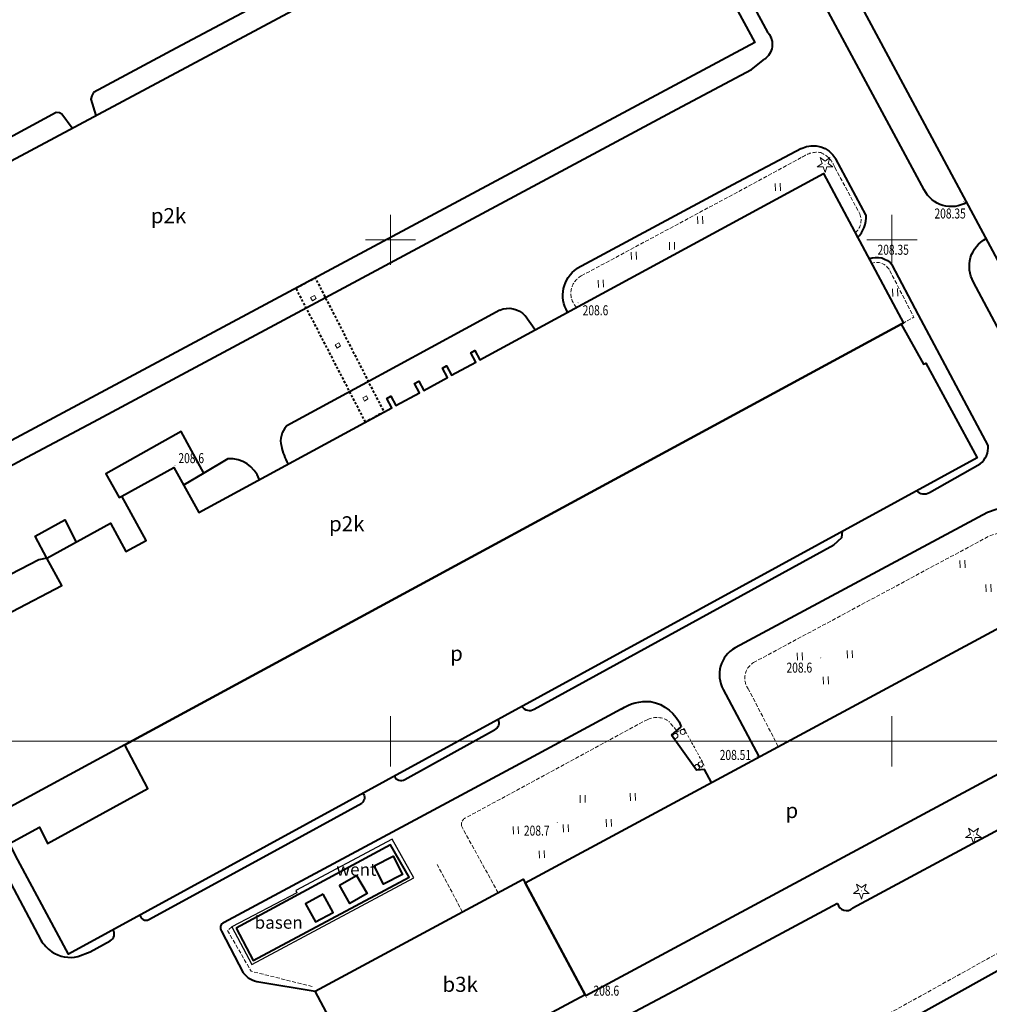
# Model space of a CAD drawing. Units: metres. Extents: x 7569600 to 7573200, y 5542500 to 5547250.
# Drawn here: x 7570913 to 7571010, y 5544724 to 5544822 of the extents above; entities that cross this region are included whole.
import ezdxf
from ezdxf.enums import TextEntityAlignment as Align

# ---------------------------------------------------------------- set-up
doc = ezdxf.new("R2010")
doc.units = ezdxf.units.M
doc.header["$MEASUREMENT"] = 0
doc.linetypes.add('DGN Style 2', pattern=[0.39789, 0.238734, -0.159156])
doc.linetypes.add('DGN Style 3', pattern=[0.557046, 0.39789, -0.159156])
for name, color, linetype, lineweight in [('Budynki', 7, 'Continuous', 0), ('Drogi', 7, 'Continuous', 0), ('Izolinie', 7, 'Continuous', 0), ('ramka', 7, 'Continuous', 0), ('Zieleń', 7, 'Continuous', 0)]:
    doc.layers.add(name, color=color, linetype=linetype, lineweight=lineweight)
doc.styles.add('Style-ITALICS', font='ITALICS.shx')

# ---------------------------------------------------------------- blocks, each defined once
blk = doc.blocks.new('*U129')
at = {"layer": 'Budynki', "color": 1, "linetype": 'Continuous', "lineweight": 40, "flags": 128}
blk.add_lwpolyline([(-0.905, 22.09), (12.786, 29.435), (11.917, 31.091), (19.976, 35.424), (20.855, 33.759), (90.125, 70.781), (101.808, 49.172), (10.75, 0.44)], close=True, dxfattribs=at)
at = {"layer": 'Budynki', "color": 7, "linetype": 'Continuous', "lineweight": 30, "style": 'Style-ITALICS'}
blk.add_text('p2k', height=1.5, dxfattribs=at).set_placement((43.347, 31.908), align=Align.MIDDLE_CENTER)
blk = doc.blocks.new('*U130')
at = {"layer": 'Budynki', "color": 1, "linetype": 'Continuous', "lineweight": 40, "flags": 128}
blk.add_lwpolyline([(-0.633, 15.476), (14.251, 23.241), (12.751, 25.963), (19.09, 29.453), (20.634, 26.651), (22.672, 27.741), (20.221, 32.152), (25.404, 35.032), (27.903, 30.535), (47.167, 40.982), (46.662, 41.911), (47.055, 42.124), (47.559, 41.195), (49.918, 42.473), (49.413, 43.404), (49.845, 43.639), (50.35, 42.708), (52.713, 43.99), (52.207, 44.921), (52.613, 45.141), (53.118, 44.21), (55.551, 45.529), (55.046, 46.462), (55.434, 46.673), (55.941, 45.74), (90.2, 64.319), (98.185, 49.424), (97.965, 49.305), (20.526, 7.356), (7.513, 0.307)], dxfattribs=at)
at = {"layer": 'Budynki', "color": 7, "linetype": 'Continuous', "lineweight": 30, "style": 'Style-ITALICS'}
blk.add_text('p2k', height=1.5, dxfattribs=at).set_placement((42.664, 29.408), align=Align.MIDDLE_CENTER)
blk = doc.blocks.new('*U132')
at = {"layer": 'Budynki', "color": 1, "linetype": 'Continuous', "lineweight": 40, "flags": 128}
blk.add_lwpolyline([(-3.164, 77.293), (7.783, 83.167), (48.435, 7.409), (37.487, 1.535)], close=True, dxfattribs=at)
at = {"layer": 'Budynki', "color": 7, "linetype": 'Continuous', "lineweight": 30, "style": 'Style-ITALICS'}
blk.add_text('p', height=1.5, dxfattribs=at).set_placement((24.942, 40.218), align=Align.MIDDLE_CENTER)
blk = doc.blocks.new('*U133')
at = {"layer": 'Budynki', "color": 1, "linetype": 'Continuous', "lineweight": 40, "flags": 128}
blk.add_lwpolyline([(-0.471, 11.489), (49.504, 38.374), (55.619, 27.095), (5.583, 0.228), (5.525, 0.336)], close=True, dxfattribs=at)
at = {"layer": 'Budynki', "color": 7, "linetype": 'Continuous', "lineweight": 30, "style": 'Style-ITALICS'}
blk.add_text('p', height=1.5, dxfattribs=at).set_placement((26.131, 18.703), align=Align.MIDDLE_CENTER)
blk = doc.blocks.new('*U134')
at = {"layer": 'Budynki', "color": 1, "linetype": 'Continuous', "lineweight": 40, "flags": 128}
blk.add_lwpolyline([(-0.479, 11.719), (20.28, 22.887), (20.469, 22.534), (26.465, 11.381), (5.655, 0.231)], close=True, dxfattribs=at)
at = {"layer": 'Budynki', "color": 7, "linetype": 'Continuous', "lineweight": 30, "style": 'Style-ITALICS'}
blk.add_text('b3k', height=1.5, dxfattribs=at).set_placement((13.991, 12.416), align=Align.MIDDLE_CENTER)
blk = doc.blocks.new('*U135')
at = {"layer": 'Budynki', "color": 1, "linetype": 'Continuous', "lineweight": 40, "flags": 128}
blk.add_lwpolyline([(-0.145, 3.548), (41.802, 26.875), (44, 23.198), (1.777, 0.073)], close=True, dxfattribs=at)
at = {"layer": 'Budynki', "color": 7, "linetype": 'Continuous', "lineweight": 30, "style": 'Style-ITALICS'}
blk.add_text('s', height=1.5, dxfattribs=at).set_placement((8.357, 5.621), align=Align.MIDDLE_CENTER)
blk = doc.blocks.new('*U1266')
at = {"layer": 'Budynki', "color": 1, "linetype": 'Continuous', "lineweight": 40, "flags": 128}
blk.add_lwpolyline([(11.027, 21.079), (88.466, 63.028), (90.702, 59.035), (90.921, 59.155), (96.031, 49.717), (5.415, 0.222), (0.346, 9.632), (-0.461, 11.26), (2.526, 12.885), (3.329, 11.263), (13.331, 16.732)], close=True, dxfattribs=at)
at = {"layer": 'Budynki', "color": 7, "linetype": 'Continuous', "lineweight": 30, "style": 'Style-ITALICS'}
blk.add_text('p', height=1.5, dxfattribs=at).set_placement((44.111, 30.211), align=Align.MIDDLE_CENTER)
blk = doc.blocks.new('*U1398')
at = {"layer": 'Budynki', "color": 1, "linetype": 'DGN Style 2', "lineweight": 40, "flags": 128}
blk.add_lwpolyline([(6.37, 0.261), (-0.558, 13.615), (1.362, 14.642), (8.215, 1.262)], close=True, dxfattribs=at)
blk = doc.blocks.new('*U1399')
at = {"layer": 'Budynki', "color": 1, "linetype": 'Continuous', "lineweight": 0, "flags": 128}
for points in [[(0.386, 0.546), (0.558, 0.243), (0.168, 0.007), (-0.014, 0.326)], [(2.429, -4.384), (2.82, -4.168), (2.983, -4.472), (2.641, -4.71)], [(5.187, -9.666), (5.559, -9.47), (5.712, -9.774), (5.357, -9.989)]]:
    blk.add_lwpolyline(points, close=True, dxfattribs=at)
blk = doc.blocks.new('*U1875')
at = {"layer": 'Budynki', "color": 1, "linetype": 'DGN Style 2', "lineweight": 0, "flags": 128}
blk.add_lwpolyline([(1.077, 4.257), (3.109, 0.567), (2.338, 0.095), (-0.147, 3.596)], close=True, dxfattribs=at)
blk = doc.blocks.new('SLUPN_128')
at = {"layer": 'Budynki', "color": 1, "linetype": 'Continuous', "lineweight": 0}
blk.add_circle((0, 0), 0.25, dxfattribs=at)
blk = doc.blocks.new('SLUPN_129')
at = {"layer": 'Budynki', "color": 1, "linetype": 'Continuous', "lineweight": 0}
blk.add_circle((0, 0), 0.25, dxfattribs=at)
blk = doc.blocks.new('SLUPN_130')
at = {"layer": 'Budynki', "color": 1, "linetype": 'Continuous', "lineweight": 0}
blk.add_circle((0, 0), 0.25, dxfattribs=at)
blk = doc.blocks.new('SLUPN_131')
at = {"layer": 'Budynki', "color": 1, "linetype": 'Continuous', "lineweight": 0}
blk.add_circle((0, 0), 0.25, dxfattribs=at)
blk = doc.blocks.new('*U1876')
at = {"layer": 'Budynki', "color": 1, "linetype": 'Continuous', "lineweight": 0}
for name, p in [('SLUPN_129', (-0.489, -0.129)), ('SLUPN_128', (0.239, 0.26)), ('SLUPN_130', (2.019, -2.979)), ('SLUPN_131', (1.679, -3.23))]:
    blk.add_blockref(name, p, dxfattribs=at)
blk = doc.blocks.new('*U3453')
at = {"layer": 'Drogi', "color": 7, "linetype": 'Continuous', "lineweight": 40, "flags": 128}
blk.add_lwpolyline([(0, 0), (6.641, 3.544), (28.851, 15.442), (50.015, 26.756), (64.841, 34.718), (72.266, 38.655), (73.575, 39.68)], dxfattribs=at)
at = {"layer": 'Drogi', "color": 7, "linetype": 'Continuous', "lineweight": 40, "extrusion": (0, 0, -1)}
blk.add_arc((-72.535, 41.167), 1.815, 141.09223, 235.06137, dxfattribs=at)
blk = doc.blocks.new('*U3454')
at = {"layer": 'Drogi', "color": 7, "linetype": 'Continuous', "lineweight": 40, "flags": 128}
blk.add_lwpolyline([(10.311, 0.422), (-0.867, 21.181)], dxfattribs=at)
at = {"layer": 'Drogi', "color": 7, "linetype": 'Continuous', "lineweight": 40}
blk.add_arc((-3.349, 19.819), 2.831, 28.74937, 107.78747, dxfattribs=at)
blk = doc.blocks.new('*U3455')
at = {"layer": 'Drogi', "color": 7, "linetype": 'Continuous', "lineweight": 40, "flags": 128}
for points in [[(44.529, 23.61), (43.076, 22.92), (33.182, 17.681), (11.468, 6.124), (0, 0)], [(0, 0), (-8.236, -4.43)], [(-8.236, -4.43), (-8.423, -4.748), (-8.49, -5.071), (-8.022, -6.723)]]:
    blk.add_lwpolyline(points, dxfattribs=at)
blk = doc.blocks.new('*U3456')
at = {"layer": 'Drogi', "color": 7, "linetype": 'Continuous', "lineweight": 40, "flags": 128}
blk.add_lwpolyline([(1.509, 0.062), (0.481, 1.461), (0.245, 1.591), (-0.066, 1.619)], dxfattribs=at)
blk = doc.blocks.new('*U3551')
at = {"layer": 'Drogi', "color": 7, "linetype": 'DGN Style 3', "lineweight": 0, "flags": 128}
blk.add_lwpolyline([(17.868, 62.259), (26.287, 45.81), (25.197, 41.402), (27.463, 36.902), (31.779, 35.127), (39.692, 19.799), (46.454, 6.655), (36.768, 1.505), (26.514, 20.72), (-3.1, 75.752)], dxfattribs=at)
blk = doc.blocks.new('*U3557')
at = {"layer": 'Drogi', "color": 7, "linetype": 'Continuous', "lineweight": 40, "flags": 128}
for points in [[(-0.049, 1.209), (-4.136, 8.867)], [(-0.049, 1.209), (0.36, 0.014)]]:
    blk.add_lwpolyline(points, dxfattribs=at)
at = {"layer": 'Drogi', "color": 7, "linetype": 'Continuous', "lineweight": 40}
for centre, radius, start, end in [((-7.389, 7.978), 3.205, 74.77635, 117.3101), ((-8.41, 6.61), 4.834, 27.84277, 67.34111), ((-7.443, -1.806), 8.013, 323.27678, 13.13282)]:
    blk.add_arc(centre, radius, start, end, dxfattribs=at)
blk = doc.blocks.new('*U3558')
at = {"layer": 'Drogi', "color": 7, "linetype": 'DGN Style 3', "lineweight": 0, "flags": 128}
blk.add_lwpolyline([(-0.043, 1.05), (-1, 0.721)], dxfattribs=at)
at = {"layer": 'Drogi', "color": 7, "linetype": 'DGN Style 3', "lineweight": 0, "extrusion": (0, 0, -1)}
blk.add_arc((0.059, -0.963), 2.013, 90.47548, 149.15535, dxfattribs=at)
blk = doc.blocks.new('*U3560')
at = {"layer": 'Drogi', "color": 7, "linetype": 'Continuous', "lineweight": 40, "flags": 128}
for points in [[(-2.269, 0.918), (-15.111, 24.922), (-20.909, 35.763)], [(1.495, 0.632), (0, 0)]]:
    blk.add_lwpolyline(points, dxfattribs=at)
at = {"layer": 'Drogi', "color": 7, "linetype": 'Continuous', "lineweight": 40, "extrusion": (0, 0, -1)}
for centre, radius, start, end in [((18.209, 37.318), 3.116, 330.06401, 62.76093), ((0.48, 2.077), 2.131, 256.97246, 327.07267)]:
    blk.add_arc(centre, radius, start, end, dxfattribs=at)
blk = doc.blocks.new('*U3561')
at = {"layer": 'Drogi', "color": 7, "linetype": 'Continuous', "lineweight": 40, "extrusion": (0, 0, -1)}
blk.add_arc((-2.626, 3.123), 3.013, 238.89255, 333.53491, dxfattribs=at)
blk = doc.blocks.new('*U3562')
at = {"layer": 'Drogi', "color": 7, "linetype": 'Continuous', "lineweight": 40, "flags": 128}
blk.add_lwpolyline([(1.304, 0.183), (6.351, 3.032)], dxfattribs=at)
at = {"layer": 'Drogi', "color": 7, "linetype": 'Continuous', "lineweight": 40}
for centre, radius, start, end in [((5.075, 4.674), 2.08, 307.83733, 5.00788), ((0.755, 1.099), 1.068, 223.86079, 300.91088)]:
    blk.add_arc(centre, radius, start, end, dxfattribs=at)
blk = doc.blocks.new('*U3566')
at = {"layer": 'Drogi', "color": 7, "linetype": 'Continuous', "lineweight": 40, "flags": 128}
for points in [[(25.198, 13.491), (0, 0)], [(-1.181, -4.152), (2.375, -10.832)]]:
    blk.add_lwpolyline(points, dxfattribs=at)
at = {"layer": 'Drogi', "color": 7, "linetype": 'Continuous', "lineweight": 40}
blk.add_arc((1.531, -2.68), 3.086, 119.74643, 208.49123, dxfattribs=at)
blk = doc.blocks.new('*U3567')
at = {"layer": 'Drogi', "color": 7, "linetype": 'Continuous', "lineweight": 40, "flags": 128}
for points in [[(-5.24, 7.471), (-13.963, 2.751), (-44.83, -13.805)], [(-0.2, 4.885), (0.767, 5.716)], [(3.777, 0.154), (3.074, 1.437), (2.285, 1.384), (-0.2, 4.885)], [(-45.095, -14.666), (-42.923, -18.83)], [(-41.355, -19.727), (-35.762, -20.669)]]:
    blk.add_lwpolyline(points, dxfattribs=at)
at = {"layer": 'Drogi', "color": 7, "linetype": 'Continuous', "lineweight": 40, "extrusion": (0, 0, -1)}
for centre, radius, start, end in [((2.656, 3.533), 4.711, 56.72809, 94.10293), ((3.069, 4.162), 4.139, 100.44423, 157.94381)]:
    blk.add_arc(centre, radius, start, end, dxfattribs=at)
at = {"layer": 'Drogi', "color": 7, "linetype": 'Continuous', "lineweight": 40}
for centre, radius, start, end in [((-44.649, -14.332), 0.558, 108.98895, 216.8188), ((-41.03, -17.338), 2.411, 218.2374, 262.2379)]:
    blk.add_arc(centre, radius, start, end, dxfattribs=at)
blk = doc.blocks.new('*U3568')
at = {"layer": 'Drogi', "color": 7, "linetype": 'DGN Style 3', "lineweight": 0, "flags": 128}
for points in [[(0.234, 8.466), (23.766, 21.089)], [(2.708, 0.111), (-0.237, 5.785)]]:
    blk.add_lwpolyline(points, dxfattribs=at)
at = {"layer": 'Drogi', "color": 7, "linetype": 'DGN Style 3', "lineweight": 0, "extrusion": (0, 0, -1)}
blk.add_arc((-1.233, 6.909), 1.851, 322.59941, 57.31385, dxfattribs=at)
blk = doc.blocks.new('*U3569')
at = {"layer": 'Drogi', "color": 7, "linetype": 'DGN Style 3', "lineweight": 0, "flags": 128}
blk.add_lwpolyline([(0.751, 0.03), (-0.039, 0.957)], dxfattribs=at)
at = {"layer": 'Drogi', "color": 7, "linetype": 'DGN Style 3', "lineweight": 0, "extrusion": (0, 0, -1)}
blk.add_arc((1.264, -0.746), 2.098, 65.36371, 125.74786, dxfattribs=at)
blk = doc.blocks.new('*U3570')
at = {"layer": 'Drogi', "color": 7, "linetype": 'DGN Style 3', "lineweight": 0, "flags": 128}
blk.add_lwpolyline([(2.312, 0.094), (-0.198, 4.825)], dxfattribs=at)
blk = doc.blocks.new('*U3571')
at = {"layer": 'Drogi', "color": 7, "linetype": 'DGN Style 3', "lineweight": 0, "flags": 128}
for points in [[(18.231, 9.863), (0, 0)], [(3.309, -7.435), (-0.316, -0.824)]]:
    blk.add_lwpolyline(points, dxfattribs=at)
at = {"layer": 'Drogi', "color": 7, "linetype": 'DGN Style 3', "lineweight": 0}
blk.add_arc((0.379, -0.618), 0.725, 121.48186, 196.46774, dxfattribs=at)
blk = doc.blocks.new('*U3572')
at = {"layer": 'Drogi', "color": 7, "linetype": 'DGN Style 3', "lineweight": 0, "flags": 128}
blk.add_lwpolyline([(0.194, 6.273), (-0.243, 5.934), (2.116, 1.858), (8.263, 0.338)], dxfattribs=at)
blk = doc.blocks.new('*U3573')
at = {"layer": 'Drogi', "color": 7, "linetype": 'DGN Style 3', "lineweight": 0, "flags": 128}
blk.add_lwpolyline([(40.073, 23.676), (13.475, 8.926), (-0.059, 1.437), (0.608, 0.025)], dxfattribs=at)
blk = doc.blocks.new('*U3574')
at = {"layer": 'Drogi', "color": 7, "linetype": 'Continuous', "lineweight": 40, "flags": 128}
for points in [[(14.591, 7.822), (0, 0)], [(-1.52, 0.448), (-16.709, -7.68), (-29.432, -14.445)]]:
    blk.add_lwpolyline(points, dxfattribs=at)
at = {"layer": 'Drogi', "color": 7, "linetype": 'Continuous', "lineweight": 40}
blk.add_arc((-0.631, 0.661), 0.914, 193.49738, 313.63436, dxfattribs=at)
blk = doc.blocks.new('*U3579')
at = {"layer": 'Drogi', "color": 7, "linetype": 'Continuous', "lineweight": 40, "flags": 128}
blk.add_lwpolyline([(2.565, 0.164), (3.807, 0.625), (5.794, 1.717)], dxfattribs=at)
at = {"layer": 'Drogi', "color": 7, "linetype": 'Continuous', "lineweight": 40}
for centre, radius, start, end in [((5.411, 2.414), 0.795, 298.78989, 31.48248), ((1.813, 3.373), 3.296, 236.06653, 283.18626)]:
    blk.add_arc(centre, radius, start, end, dxfattribs=at)
blk = doc.blocks.new('*U3580')
at = {"layer": 'Drogi', "color": 7, "linetype": 'Continuous', "lineweight": 40, "flags": 128}
blk.add_lwpolyline([(0.865, 0.091), (13.366, 6.917), (22.116, 11.719)], dxfattribs=at)
at = {"layer": 'Drogi', "color": 7, "linetype": 'Continuous', "lineweight": 40, "extrusion": (0, 0, -1)}
blk.add_arc((-21.681, 12.255), 0.69, 140.87324, 230.94352, dxfattribs=at)
at = {"layer": 'Drogi', "color": 7, "linetype": 'Continuous', "lineweight": 40}
blk.add_arc((0.588, 0.642), 0.617, 189.14799, 296.69254, dxfattribs=at)
blk = doc.blocks.new('*U3581')
at = {"layer": 'Drogi', "color": 7, "linetype": 'Continuous', "lineweight": 40, "flags": 128}
blk.add_lwpolyline([(1.035, 0.145), (9.98, 5.095)], dxfattribs=at)
at = {"layer": 'Drogi', "color": 7, "linetype": 'Continuous', "lineweight": 40, "extrusion": (0, 0, -1)}
blk.add_arc((-9.678, 5.764), 0.734, 151.12934, 245.75796, dxfattribs=at)
at = {"layer": 'Drogi', "color": 7, "linetype": 'Continuous', "lineweight": 40}
blk.add_arc((0.642, 0.741), 0.714, 202.28269, 303.38433, dxfattribs=at)
blk = doc.blocks.new('*U3582')
at = {"layer": 'Drogi', "color": 7, "linetype": 'Continuous', "lineweight": 40, "flags": 128}
for points in [[(31.086, 16.564), (31.887, 17.287), (31.962, 17.901)], [(1.203, 0.179), (31.086, 16.564)]]:
    blk.add_lwpolyline(points, dxfattribs=at)
at = {"layer": 'Drogi', "color": 7, "linetype": 'Continuous', "lineweight": 40}
blk.add_arc((0.719, 0.897), 0.866, 211.65601, 303.97615, dxfattribs=at)
blk = doc.blocks.new('*U3583')
at = {"layer": 'Drogi', "color": 7, "linetype": 'Continuous', "lineweight": 40, "flags": 128}
blk.add_lwpolyline([(8.812, 0.361), (1.874, 13.377), (-0.752, 18.364)], dxfattribs=at)
at = {"layer": 'Drogi', "color": 7, "linetype": 'Continuous', "lineweight": 40, "extrusion": (0, 0, -1)}
blk.add_arc((2.305, 17.154), 1.969, 67.35464, 142.08831, dxfattribs=at)
blk = doc.blocks.new('*U3584')
at = {"layer": 'Drogi', "color": 7, "linetype": 'DGN Style 3', "lineweight": 0, "flags": 128}
blk.add_lwpolyline([(1.849, 0.076), (4.24, -4.57), (3.214, -5.162)], dxfattribs=at)
at = {"layer": 'Drogi', "color": 7, "linetype": 'DGN Style 3', "lineweight": 0, "extrusion": (0, 0, -1)}
blk.add_arc((-0.53, -0.604), 1.484, 67.79391, 152.71401, dxfattribs=at)
blk = doc.blocks.new('*U3585')
at = {"layer": 'Drogi', "color": 7, "linetype": 'Continuous', "lineweight": 40, "flags": 128}
blk.add_lwpolyline([(0.877, 2.278), (-2.143, 7.858)], dxfattribs=at)
at = {"layer": 'Drogi', "color": 7, "linetype": 'Continuous', "lineweight": 40, "extrusion": (0, 0, -1)}
blk.add_arc((4.387, 6.624), 2.561, 63.25188, 151.17281, dxfattribs=at)
at = {"layer": 'Drogi', "color": 7, "linetype": 'Continuous', "lineweight": 40}
blk.add_arc((-1.85, 2.02), 2.74, 312.47374, 5.38541, dxfattribs=at)
blk = doc.blocks.new('*U3586')
at = {"layer": 'Drogi', "color": 7, "linetype": 'Continuous', "lineweight": 40, "flags": 128}
blk.add_lwpolyline([(22.397, 11.985), (15.53, 8.362), (0, 0)], dxfattribs=at)
at = {"layer": 'Drogi', "color": 7, "linetype": 'Continuous', "lineweight": 40, "extrusion": (0, 0, -1)}
blk.add_arc((-1.767, -2.654), 3.189, 328.24144, 56.33423, dxfattribs=at)
blk = doc.blocks.new('*U3587')
at = {"layer": 'Drogi', "color": 7, "linetype": 'DGN Style 3', "lineweight": 0, "extrusion": (0, 0, -1)}
blk.add_arc((1.003, 1.281), 1.628, 156.82004, 231.89062, dxfattribs=at)
blk = doc.blocks.new('*U3588')
at = {"layer": 'Drogi', "color": 7, "linetype": 'DGN Style 3', "lineweight": 0, "flags": 128}
for points in [[(0.979, 3.168), (16.637, 11.565), (23.022, 15.009)], [(26.267, 13.961), (28.747, 9.359)]]:
    blk.add_lwpolyline(points, dxfattribs=at)
at = {"layer": 'Drogi', "color": 7, "linetype": 'DGN Style 3', "lineweight": 0, "extrusion": (0, 0, -1)}
for centre, radius, start, end in [((-24.489, 13.018), 2.474, 53.60592, 98.49143), ((-23.85, 13.106), 2.564, 113.06033, 160.50703), ((-1.935, 1.422), 1.992, 315.34575, 61.30215)]:
    blk.add_arc(centre, radius, start, end, dxfattribs=at)
blk = doc.blocks.new('*U3589')
at = {"layer": 'Drogi', "color": 7, "linetype": 'Continuous', "lineweight": 40}
for centre, radius, start, end in [((2.052, 0.555), 2.072, 134.7653, 195.47565), ((6.263, 1.311), 6.344, 191.90741, 208.87606)]:
    blk.add_arc(centre, radius, start, end, dxfattribs=at)
blk = doc.blocks.new('*U3590')
at = {"layer": 'Drogi', "color": 7, "linetype": 'Continuous', "lineweight": 40, "flags": 128}
for points in [[(-2.582, 1.956), (-16.278, -5.5), (-23.816, -9.591)], [(0.919, 0.038), (-0.057, 1.399)]]:
    blk.add_lwpolyline(points, dxfattribs=at)
at = {"layer": 'Drogi', "color": 7, "linetype": 'Continuous', "lineweight": 40, "extrusion": (0, 0, -1)}
blk.add_arc((1.701, -0.053), 2.194, 66.33519, 138.55434, dxfattribs=at)
blk = doc.blocks.new('*U3591')
at = {"layer": 'Drogi', "color": 7, "linetype": 'Continuous', "lineweight": 40, "flags": 128}
blk.add_lwpolyline([(1.079, 0.044), (-0.092, 2.228), (2.854, 3.86), (3.974, 1.639)], dxfattribs=at)
blk = doc.blocks.new('*U3617')
at = {"layer": 'Drogi', "color": 7, "linetype": 'Continuous', "lineweight": 40, "flags": 128}
for points in [[(33.579, 18.018), (23.777, 12.733), (0, 0)], [(-0.709, -2.981), (-0.038, -4.455), (10.135, -23.423)]]:
    blk.add_lwpolyline(points, dxfattribs=at)
at = {"layer": 'Drogi', "color": 7, "linetype": 'Continuous', "lineweight": 40}
for centre, radius, start, end in [((2.008, -2.052), 2.872, 134.38802, 198.87128), ((12.845, -22.311), 2.93, 202.31426, 281.7064)]:
    blk.add_arc(centre, radius, start, end, dxfattribs=at)
blk = doc.blocks.new('*U3618')
at = {"layer": 'Drogi', "color": 7, "linetype": 'Continuous', "lineweight": 40, "flags": 128}
blk.add_lwpolyline([(2.807, 0.355), (12.982, 5.806)], dxfattribs=at)
at = {"layer": 'Drogi', "color": 7, "linetype": 'Continuous', "lineweight": 40}
for centre, radius, start, end in [((2.424, 2.631), 2.8, 207.71717, 246.97065), ((1.662, 2.203), 2.174, 261.18809, 301.80024)]:
    blk.add_arc(centre, radius, start, end, dxfattribs=at)
blk = doc.blocks.new('*U3638')
at = {"layer": 'Drogi', "color": 7, "linetype": 'Continuous', "lineweight": 40, "flags": 128}
for points in [[(13.411, 6.604), (12.607, 6.441), (1.335, 0.636), (0, 0)], [(-1.333, -4.838), (12.807, -31.46)]]:
    blk.add_lwpolyline(points, dxfattribs=at)
at = {"layer": 'Drogi', "color": 7, "linetype": 'Continuous', "lineweight": 40}
for centre, radius, start, end in [((4.344, -3.799), 5.771, 138.82186, 190.36792), ((15.821, -29.739), 3.471, 209.73406, 236.31215)]:
    blk.add_arc(centre, radius, start, end, dxfattribs=at)
blk = doc.blocks.new('*U4170')
at = {"layer": 'Drogi', "color": 7, "linetype": 'Continuous', "lineweight": 40, "flags": 128}
blk.add_lwpolyline([(13.099, 0.536), (-1.101, 26.916)], dxfattribs=at)
at = {"layer": 'Drogi', "color": 7, "linetype": 'Continuous', "lineweight": 40, "extrusion": (0, 0, -1)}
blk.add_arc((-1.166, 27.98), 2.505, 334.85396, 57.21824, dxfattribs=at)
blk = doc.blocks.new('WYSTER_975')
at = {"layer": 'Drogi', "linetype": 'Continuous', "lineweight": 0}
h = blk.add_hatch(color=7, dxfattribs=at)
edge = h.paths.add_edge_path()
edge.add_arc((0, 0), 0.045, 0, 360)
blk = doc.blocks.new('*U8052')
at = {"layer": 'Drogi', "color": 7, "linetype": 'Continuous', "lineweight": 0}
blk.add_blockref('WYSTER_975', (0.043, 0.046), dxfattribs=at)
at = {"layer": 'Drogi', "color": 7, "linetype": 'Continuous', "lineweight": 0, "style": 'Style-ITALICS', "width": 0.749999}
blk.add_text('208.51', height=1, dxfattribs=at).set_placement((-2.125, 0.188), align=Align.MIDDLE_CENTER)
blk = doc.blocks.new('WYSTER_981')
at = {"layer": 'Drogi', "linetype": 'Continuous', "lineweight": 0}
h = blk.add_hatch(color=7, dxfattribs=at)
edge = h.paths.add_edge_path()
edge.add_arc((0, 0), 0.045, 0, 360)
blk = doc.blocks.new('*U8064')
at = {"layer": 'Drogi', "color": 7, "linetype": 'Continuous', "lineweight": 0}
blk.add_blockref('WYSTER_981', (0.043, 0.047), dxfattribs=at)
at = {"layer": 'Drogi', "color": 7, "linetype": 'Continuous', "lineweight": 0, "style": 'Style-ITALICS', "width": 0.749999}
blk.add_text('208.35', height=1, dxfattribs=at).set_placement((2.356, 0.844), align=Align.MIDDLE_CENTER)
blk = doc.blocks.new('WYSTER_1177')
at = {"layer": 'Drogi', "linetype": 'Continuous', "lineweight": 0}
h = blk.add_hatch(color=7, dxfattribs=at)
edge = h.paths.add_edge_path()
edge.add_arc((0, 0), 0.045, 0, 360)
blk = doc.blocks.new('*U8457')
at = {"layer": 'Drogi', "color": 7, "linetype": 'Continuous', "lineweight": 0}
blk.add_blockref('WYSTER_1177', (0.043, 0.047), dxfattribs=at)
at = {"layer": 'Drogi', "color": 7, "linetype": 'Continuous', "lineweight": 0, "style": 'Style-ITALICS', "width": 0.749999}
blk.add_text('208.35', height=1, dxfattribs=at).set_placement((-1.327, -1.148), align=Align.MIDDLE_CENTER)
blk = doc.blocks.new('*U13851')
at = {"layer": 'Drogi', "color": 7, "linetype": 'Continuous', "lineweight": 40, "flags": 128}
for points in [[(0.001, 2.045), (-2.403, 0.626), (-4.673, 4.756), (-12.177, 0.556), (-10.849, -1.832), (-10.594, -1.691)], [(-2.403, 0.626), (-4.433, -0.571)]]:
    blk.add_lwpolyline(points, dxfattribs=at)
at = {"layer": 'Drogi', "color": 7, "linetype": 'Continuous', "lineweight": 40}
blk.add_arc((0.198, -1.066), 3.117, 20.01908, 93.62906, dxfattribs=at)
blk = doc.blocks.new('*U15002')
at = {"layer": 'Zieleń', "color": 7, "linetype": 'Continuous', "lineweight": 30, "flags": 128}
blk.add_lwpolyline([(0, 0), (76.297, 45.286)], dxfattribs=at)
blk = doc.blocks.new('*U15919')
at = {"layer": 'Zieleń', "color": 7, "linetype": 'Continuous', "lineweight": 40, "flags": 128}
blk.add_lwpolyline([(1.669, 2.81), (-0.075, 1.852), (0.922, 0.038), (2.666, 0.996)], close=True, dxfattribs=at)
blk = doc.blocks.new('*U15920')
at = {"layer": 'Zieleń', "color": 7, "linetype": 'Continuous', "lineweight": 40, "flags": 128}
blk.add_lwpolyline([(-0.076, 1.865), (1.641, 2.852), (2.69, 1.027), (0.973, 0.04)], close=True, dxfattribs=at)
blk = doc.blocks.new('*U15921')
at = {"layer": 'Zieleń', "color": 7, "linetype": 'Continuous', "lineweight": 40, "flags": 128}
blk.add_lwpolyline([(-0.076, 1.85), (1.805, 2.81), (2.731, 0.994), (0.85, 0.035)], close=True, dxfattribs=at)
at = {"layer": 'Zieleń', "color": 7, "linetype": 'Continuous', "lineweight": 13, "style": 'Style-ITALICS'}
blk.add_text('went', height=1.25, dxfattribs=at).set_placement((-1.852, 1.497), align=Align.MIDDLE_CENTER)
blk = doc.blocks.new('*U15922')
at = {"layer": 'Zieleń', "color": 7, "linetype": 'Continuous', "lineweight": 30, "flags": 128}
blk.add_lwpolyline([(15.838, 12.598), (6.211, 7.46), (6.31, 7.244), (-0.155, 3.827), (1.85, 0.076), (18.009, 8.723), (15.838, 12.598)], dxfattribs=at)
blk = doc.blocks.new('*U15923')
at = {"layer": 'Zieleń', "color": 7, "linetype": 'Continuous', "lineweight": 40, "flags": 128}
blk.add_lwpolyline([(-0.135, 3.298), (1.581, 0.064), (17.133, 8.397), (15.271, 11.6)], close=True, dxfattribs=at)
at = {"layer": 'Zieleń', "color": 7, "linetype": 'Continuous', "lineweight": 13, "style": 'Style-ITALICS'}
blk.add_text('basen', height=1.25, dxfattribs=at).set_placement((4.113, 3.871), align=Align.MIDDLE_CENTER)
blk = doc.blocks.new('TRAWA3_6')
at = {"layer": 'Zieleń', "color": 3, "linetype": 'Continuous', "lineweight": 0}
for p, q in [((-2.8, 1.188), (-2.77, 0.439)), ((-2.301, 1.208), (-2.27, 0.459)), ((2.195, 1.392), (2.226, 0.643)), ((2.695, 1.413), (2.725, 0.663)), ((-0.2, -1.208), (-0.17, -1.957)), ((0.299, -1.187), (0.33, -1.936))]:
    blk.add_line(p, q, dxfattribs=at)
blk = doc.blocks.new('TRAWA3_7')
at = {"layer": 'Zieleń', "color": 3, "linetype": 'Continuous', "lineweight": 0}
for p, q in [((-2.801, 1.188), (-2.77, 0.439)), ((-2.301, 1.209), (-2.27, 0.46)), ((2.195, 1.393), (2.226, 0.644)), ((2.694, 1.413), (2.725, 0.664)), ((-0.201, -1.207), (-0.17, -1.956)), ((0.299, -1.187), (0.33, -1.936))]:
    blk.add_line(p, q, dxfattribs=at)
blk = doc.blocks.new('*U15968')
at = {"layer": 'Zieleń', "color": 3, "linetype": 'Continuous', "lineweight": 0}
for name, p in [('TRAWA3_6', (2.668, 2.059)), ('TRAWA3_7', (-4.007, -1.07))]:
    blk.add_blockref(name, p, dxfattribs=at)
blk = doc.blocks.new('TRAWA3_8')
at = {"layer": 'Zieleń', "color": 3, "linetype": 'Continuous', "lineweight": 0}
for p, q in [((-2.801, 1.189), (-2.77, 0.439)), ((-2.301, 1.209), (-2.271, 0.46)), ((2.195, 1.393), (2.225, 0.644)), ((2.694, 1.414), (2.725, 0.664)), ((-0.201, -1.207), (-0.17, -1.956)), ((0.299, -1.186), (0.329, -1.936))]:
    blk.add_line(p, q, dxfattribs=at)
blk = doc.blocks.new('TRAWA3_9')
at = {"layer": 'Zieleń', "color": 3, "linetype": 'Continuous', "lineweight": 0}
for p, q in [((-2.801, 1.189), (-2.77, 0.439)), ((-2.301, 1.209), (-2.271, 0.46)), ((2.195, 1.393), (2.225, 0.644)), ((2.694, 1.414), (2.725, 0.664)), ((-0.201, -1.207), (-0.17, -1.956)), ((0.299, -1.186), (0.329, -1.936))]:
    blk.add_line(p, q, dxfattribs=at)
blk = doc.blocks.new('*U15971')
at = {"layer": 'Zieleń', "color": 3, "linetype": 'Continuous', "lineweight": 0}
for name, p in [('TRAWA3_9', (18.898, 11.263)), ('TRAWA3_8', (2.668, 2.058))]:
    blk.add_blockref(name, p, dxfattribs=at)
blk = doc.blocks.new('TRAWA1_5')
at = {"layer": 'Zieleń', "color": 3, "linetype": 'Continuous', "lineweight": 0}
for p, q in [((-0.265, 0.364), (-0.234, -0.385)), ((0.234, 0.384), (0.265, -0.365))]:
    blk.add_line(p, q, dxfattribs=at)
blk = doc.blocks.new('*U15181')
at = {"layer": 'Zieleń', "color": 3, "linetype": 'Continuous', "lineweight": 0}
blk.add_blockref('TRAWA1_5', (0.234, 0.385), dxfattribs=at)
blk = doc.blocks.new('TRAWA1_37')
at = {"layer": 'Zieleń', "color": 3, "linetype": 'Continuous', "lineweight": 0}
for p, q in [((-0.265, 0.365), (-0.234, -0.385)), ((0.234, 0.385), (0.265, -0.364))]:
    blk.add_line(p, q, dxfattribs=at)
blk = doc.blocks.new('TRAWA1_38')
at = {"layer": 'Zieleń', "color": 3, "linetype": 'Continuous', "lineweight": 0}
for p, q in [((-0.266, 0.365), (-0.235, -0.385)), ((0.234, 0.385), (0.265, -0.364))]:
    blk.add_line(p, q, dxfattribs=at)
blk = doc.blocks.new('TRAWA1_39')
at = {"layer": 'Zieleń', "color": 3, "linetype": 'Continuous', "lineweight": 0}
for p, q in [((-0.265, 0.364), (-0.235, -0.385)), ((0.234, 0.385), (0.265, -0.365))]:
    blk.add_line(p, q, dxfattribs=at)
blk = doc.blocks.new('TRAWA1_40')
at = {"layer": 'Zieleń', "color": 3, "linetype": 'Continuous', "lineweight": 0}
for p, q in [((-0.265, 0.365), (-0.234, -0.385)), ((0.235, 0.385), (0.265, -0.364))]:
    blk.add_line(p, q, dxfattribs=at)
blk = doc.blocks.new('TRAWA1_41')
at = {"layer": 'Zieleń', "color": 3, "linetype": 'Continuous', "lineweight": 0}
for p, q in [((-0.265, 0.365), (-0.234, -0.385)), ((0.234, 0.385), (0.265, -0.364))]:
    blk.add_line(p, q, dxfattribs=at)
blk = doc.blocks.new('*U15974')
at = {"layer": 'Zieleń', "color": 3, "linetype": 'Continuous', "lineweight": 0}
for name, p in [('TRAWA1_41', (17.9, 10.011)), ('TRAWA1_40', (10.141, 6.726)), ('TRAWA1_39', (7.342, 4.149)), ('TRAWA1_38', (3.53, 3.172)), ('TRAWA1_37', (0.234, 0.385))]:
    blk.add_blockref(name, p, dxfattribs=at)
blk = doc.blocks.new('DRIGL1_33')
at = {"layer": 'Zieleń', "linetype": 'Continuous', "lineweight": 0}
h = blk.add_hatch(color=3, dxfattribs=at)
edge = h.paths.add_edge_path()
edge.add_arc((0, 0), 0.0448, 180, 540)
at = {"layer": 'Zieleń', "color": 3, "linetype": 'Continuous', "lineweight": 0, "flags": 128}
blk.add_lwpolyline([(-0.487, 0.671), (0, 0.317), (0.487, 0.671), (0.301, 0.098), (0.788, -0.256), (0.186, -0.256), (0, -0.829), (-0.186, -0.256), (-0.789, -0.256), (-0.301, 0.099)], close=True, dxfattribs=at)
blk = doc.blocks.new('*U16514')
at = {"layer": 'Zieleń', "color": 3, "linetype": 'Continuous', "lineweight": 0}
blk.add_blockref('DRIGL1_33', (0.789, 0.829), dxfattribs=at)
blk = doc.blocks.new('PUNWYS_322')
at = {"layer": 'Izolinie', "linetype": 'Continuous', "lineweight": 0}
h = blk.add_hatch(color=31, dxfattribs=at)
edge = h.paths.add_edge_path()
edge.add_arc((0, 0), 0.045, 0, 360)
blk = doc.blocks.new('*U17871')
at = {"layer": 'Izolinie', "color": 31, "linetype": 'Continuous', "lineweight": 0}
blk.add_blockref('PUNWYS_322', (0.044, 0.047), dxfattribs=at)
at = {"layer": 'Izolinie', "color": 31, "linetype": 'Continuous', "lineweight": 0, "style": 'Style-ITALICS', "width": 0.749999}
blk.add_text('208.6', height=1, dxfattribs=at).set_placement((0.381, 0.76), align=Align.MIDDLE_LEFT)
blk = doc.blocks.new('PUNWYS_323')
at = {"layer": 'Izolinie', "linetype": 'Continuous', "lineweight": 0}
h = blk.add_hatch(color=31, dxfattribs=at)
edge = h.paths.add_edge_path()
edge.add_arc((0, 0), 0.045, 0, 360)
blk = doc.blocks.new('*U17873')
at = {"layer": 'Izolinie', "color": 31, "linetype": 'Continuous', "lineweight": 0}
blk.add_blockref('PUNWYS_323', (0.043, 0.047), dxfattribs=at)
at = {"layer": 'Izolinie', "color": 31, "linetype": 'Continuous', "lineweight": 0, "style": 'Style-ITALICS', "width": 0.749999}
blk.add_text('208.6', height=1, dxfattribs=at).set_placement((0.506, -0.701), align=Align.MIDDLE_LEFT)
blk = doc.blocks.new('PUNWYS_325')
at = {"layer": 'Izolinie', "linetype": 'Continuous', "lineweight": 0}
h = blk.add_hatch(color=31, dxfattribs=at)
edge = h.paths.add_edge_path()
edge.add_arc((0, 0), 0.045, 0, 360)
blk = doc.blocks.new('*U17877')
at = {"layer": 'Izolinie', "color": 31, "linetype": 'Continuous', "lineweight": 0}
blk.add_blockref('PUNWYS_325', (0.043, 0.047), dxfattribs=at)
at = {"layer": 'Izolinie', "color": 31, "linetype": 'Continuous', "lineweight": 0, "style": 'Style-ITALICS', "width": 0.749999}
blk.add_text('208.6', height=1, dxfattribs=at).set_placement((0.747, 0.708), align=Align.MIDDLE_LEFT)
blk = doc.blocks.new('PUNWYS_327')
at = {"layer": 'Izolinie', "linetype": 'Continuous', "lineweight": 0}
h = blk.add_hatch(color=31, dxfattribs=at)
edge = h.paths.add_edge_path()
edge.add_arc((0, 0), 0.045, 0, 360)
blk = doc.blocks.new('*U17881')
at = {"layer": 'Izolinie', "color": 31, "linetype": 'Continuous', "lineweight": 0}
blk.add_blockref('PUNWYS_327', (0.043, 0.047), dxfattribs=at)
at = {"layer": 'Izolinie', "color": 31, "linetype": 'Continuous', "lineweight": 0, "style": 'Style-ITALICS', "width": 0.749999}
blk.add_text('208.7', height=1, dxfattribs=at).set_placement((-3.281, -0.756), align=Align.MIDDLE_LEFT)
blk = doc.blocks.new('PUNWYS_328')
at = {"layer": 'Izolinie', "linetype": 'Continuous', "lineweight": 0}
h = blk.add_hatch(color=31, dxfattribs=at)
edge = h.paths.add_edge_path()
edge.add_arc((0, 0), 0.045, 0, 360)
blk = doc.blocks.new('*U17883')
at = {"layer": 'Izolinie', "color": 31, "linetype": 'Continuous', "lineweight": 0}
blk.add_blockref('PUNWYS_328', (0.043, 0.047), dxfattribs=at)
at = {"layer": 'Izolinie', "color": 31, "linetype": 'Continuous', "lineweight": 0, "style": 'Style-ITALICS', "width": 0.749999}
blk.add_text('208.6', height=1, dxfattribs=at).set_placement((-3.374, -0.926), align=Align.MIDDLE_LEFT)

msp = doc.modelspace()

# ---------------------------------------------------------------- linework, layer by layer
at = {"layer": 'ramka', "color": 132, "linetype": 'Continuous', "lineweight": 0}
for p, q in [((7570950, 5544800), (7570950, 5544802.5)), ((7571000, 5544800), (7571000, 5544802.5)), ((7570947.5, 5544800), (7570950, 5544800)), ((7570950, 5544800), (7570952.5, 5544800)), ((7570950, 5544797.5), (7570950, 5544800)), ((7570997.5, 5544800), (7571000, 5544800)), ((7571000, 5544800), (7571002.5, 5544800)), ((7571000, 5544797.5), (7571000, 5544800)), ((7570950, 5544750), (7570950, 5544752.5)), ((7571000, 5544750), (7571000, 5544752.5)), ((7570947.5, 5544750), (7570950, 5544750)), ((7570950, 5544750), (7570952.5, 5544750)), ((7570950, 5544747.5), (7570950, 5544750)), ((7570997.5, 5544750), (7571000, 5544750)), ((7571000, 5544750), (7571002.5, 5544750)), ((7571000, 5544747.5), (7571000, 5544750))]:
    msp.add_line(p, q, dxfattribs=at)
at = {"layer": 'ramka', "color": 134, "linetype": 'Continuous', "lineweight": 0}
msp.add_line((7570400, 5544750), (7572000, 5544750), dxfattribs=at)

# ---------------------------------------------------------------- block references
at = {"layer": 'Budynki', "color": 1, "linetype": 'Continuous', "lineweight": 40}
for name, p in [('*U129', (7570884.504, 5544770.494)), ('*U132', (7570994.847, 5544755.883)), ('*U130', (7570902.962, 5544742.277)), ('*U1266', (7570912.461, 5544728.554)), ('*U133', (7570963.886, 5544724.395)), ('*U134', (7570942.946, 5544713.35)), ('*U135', (7570984.34, 5544708.935))]:
    msp.add_blockref(name, p, dxfattribs=at)
at = {"layer": 'Budynki', "color": 1, "linetype": 'DGN Style 2', "lineweight": 40}
msp.add_blockref('*U1398', (7570941.122, 5544781.568), dxfattribs=at)
at = {"layer": 'Budynki', "color": 1, "linetype": 'Continuous', "lineweight": 0}
for name, p in [('*U1399', (7570942.033, 5544793.905)), ('*U1876', (7570978.9, 5544750.67))]:
    msp.add_blockref(name, p, dxfattribs=at)
at = {"layer": 'Budynki', "color": 1, "linetype": 'DGN Style 2', "lineweight": 0}
msp.add_blockref('*U1875', (7570978.176, 5544747.027), dxfattribs=at)
at = {"layer": 'Drogi', "color": 7, "linetype": 'Continuous', "lineweight": 40}
for name, p in [('*U3455', (7570928.61, 5544819.105)), ('*U3454', (7570977.353, 5544820.2)), ('*U4170', (7570990.127, 5544804.44)), ('*U3453', (7570913.716, 5544778.315)), ('*U3617', (7570883.084, 5544794.674)), ('*U3456', (7570916.729, 5544811.073)), ('*U3586', (7570968.6, 5544797.124)), ('*U3585', (7570996.536, 5544800.199)), ('*U3561', (7571003.297, 5544803.196)), ('*U3560', (7571029.044, 5544760.027)), ('*U3583', (7571000.781, 5544779.126)), ('*U3590', (7570963.465, 5544791.029)), ('*U3589', (7570939.056, 5544779.412)), ('*U13851', (7570933.777, 5544776.12)), ('*U3562', (7571002.446, 5544774.631)), ('*U3618', (7570900.734, 5544772.509)), ('*U3566', (7570984.349, 5544759.309)), ('*U3557', (7571018.406, 5544761.974)), ('*U3591', (7570914.651, 5544768.205)), ('*U3582', (7570963.119, 5544753.036)), ('*U3638', (7570902.319, 5544761.645)), ('*U3567', (7570978.229, 5544745.738)), ('*U3581', (7570950.394, 5544746.057)), ('*U3580', (7570925.026, 5544732.126)), ('*U3574', (7570996.089, 5544733.369)), ('*U3579', (7570916.241, 5544728.38))]:
    msp.add_blockref(name, p, dxfattribs=at)
at = {"layer": 'Drogi', "color": 7, "linetype": 'DGN Style 3', "lineweight": 0}
for name, p in [('*U3551', (7571006.889, 5544762.163)), ('*U3588', (7570968.041, 5544793.232)), ('*U3587', (7570996.295, 5544800.669)), ('*U3584', (7570997.933, 5544796.863)), ('*U3558', (7571010.712, 5544769.744)), ('*U3568', (7570985.946, 5544749.376)), ('*U3571', (7570957.412, 5544742.324)), ('*U3569', (7570977.782, 5544751.026)), ('*U3570', (7570954.857, 5544732.883)), ('*U3573', (7570985.287, 5544713.403)), ('*U3572', (7570933.974, 5544725.212))]:
    msp.add_blockref(name, p, dxfattribs=at)
at = {"layer": 'Drogi', "color": 7, "linetype": 'Continuous', "lineweight": 0}
for name, p in [('*U8457', (7571007.13, 5544803.769)), ('*U8064', (7570997.769, 5544798.161)), ('*U8052', (7570986.513, 5544748.448))]:
    msp.add_blockref(name, p, dxfattribs=at)
at = {"layer": 'Izolinie', "color": 31, "linetype": 'Continuous', "lineweight": 0}
for name, p in [('*U17873', (7570968.65, 5544793.67)), ('*U17871', (7570928.459, 5544777.469)), ('*U17883', (7570992.86, 5544758.267)), ('*U17881', (7570966.578, 5544741.847)), ('*U17877', (7570969.49, 5544724.426))]:
    msp.add_blockref(name, p, dxfattribs=at)
at = {"layer": 'Zieleń', "color": 3, "linetype": 'Continuous', "lineweight": 0}
for name, p in [('*U16514', (7570992.541, 5544806.691)), ('*U15974', (7570970.724, 5544795.238)), ('*U15181', (7571000.091, 5544794.357)), ('*U15971', (7570990.68, 5544755.585)), ('*U15968', (7570969.022, 5544741.37)), ('*U16514', (7571007.341, 5544739.821)), ('*U16514', (7570996.161, 5544734.261))]:
    msp.add_blockref(name, p, dxfattribs=at)
at = {"layer": 'Zieleń', "color": 7, "linetype": 'Continuous', "lineweight": 30}
for name, p in [('*U15922', (7570934.323, 5544727.658)), ('*U15002', (7570965.949, 5544694.656))]:
    msp.add_blockref(name, p, dxfattribs=at)
at = {"layer": 'Zieleń', "color": 7, "linetype": 'Continuous', "lineweight": 40}
for name, p in [('*U15923', (7570934.722, 5544728.066)), ('*U15921', (7570948.446, 5544735.72)), ('*U15920', (7570944.972, 5544733.782)), ('*U15919', (7570941.602, 5544731.949))]:
    msp.add_blockref(name, p, dxfattribs=at)

doc.saveas('drawing.dxf')
